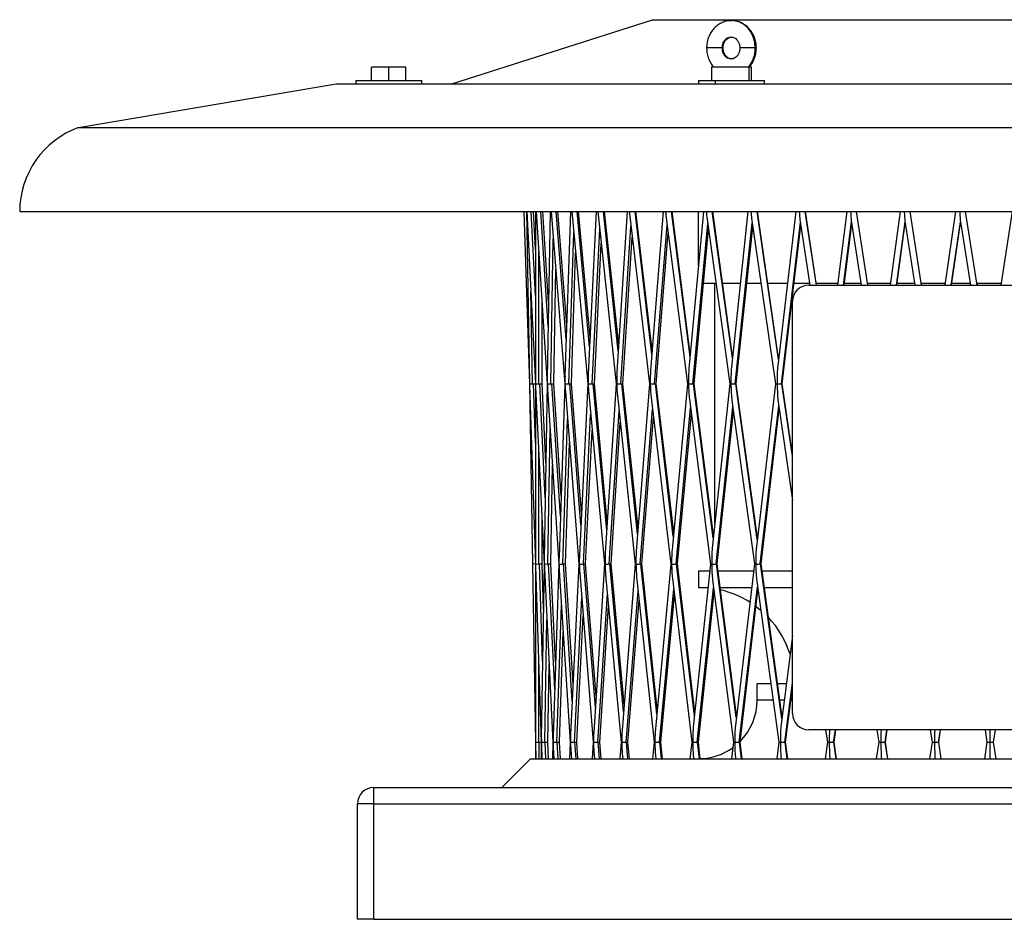
# Model space of a CAD drawing. Units: millimetres. Extents: x 205 to 859, y 81 to 1094.
# Drawn here: x 219 to 518, y 81 to 354 of the extents above; entities that cross this region are included whole.
import ezdxf

# ---------------------------------------------------------------- set-up
doc = ezdxf.new("R2010")
doc.units = ezdxf.units.MM

# ---------------------------------------------------------------- blocks, each defined once
blk = doc.blocks.new('CRHB_280_N_Ecowatt_plus front')
at = {"color": 7, "linetype": 'Continuous', "lineweight": 25}
for p, q in [((350.03, 334.85), (410.9, 354.27)), ((410.9, 354.27), (666.9, 354.27)), ((432.02, 345.68), (427.35, 345.68)), ((432.35, 345.68), (432.02, 345.68)), ((442.1, 345.68), (437.44, 345.68)), ((442.44, 345.68), (442.1, 345.68)), ((325.7, 335.85), (325.7, 339.85)), ((330.9, 339.85), (325.7, 339.85)), ((330.9, 335.85), (330.9, 339.85)), ((336.09, 339.85), (330.9, 339.85)), ((336.09, 335.85), (336.09, 339.85)), ((428.8, 339.95), (428.8, 335.85)), ((428.8, 339.95), (440.18, 339.95)), ((440.18, 339.95), (440.18, 335.85)), ((440.18, 339.95), (441, 339.95)), ((441, 335.85), (441, 339.95)), ((236.78, 321.56), (314.9, 334.85)), ((314.9, 334.85), (762.9, 334.85)), ((320.9, 335.85), (320.9, 334.85)), ((320.9, 335.85), (340.9, 335.85)), ((340.9, 334.85), (340.9, 335.85)), ((424.9, 335.85), (424.9, 334.85)), ((424.9, 335.85), (429.9, 335.85)), ((429.9, 335.85), (429.9, 334.85)), ((429.9, 335.85), (444.9, 335.85)), ((444.9, 334.85), (444.9, 335.85)), ((236.78, 321.56), (538.9, 321.56)), ((218.9, 296.02), (538.9, 296.02)), ((371.87, 296.02), (373.6, 243.74)), ((372.73, 296.02), (373.59, 244.09)), ((372.84, 296.02), (375.4, 243.75)), ((375.4, 270.59), (374.15, 296.02)), ((375.4, 284.66), (374.84, 296.02)), ((375.4, 296.02), (375.4, 244.77)), ((375.61, 296.02), (378.98, 243.75)), ((379.26, 261.21), (377.02, 296.02)), ((379.38, 268.5), (377.61, 296.02)), ((379.84, 296.02), (379, 245.44)), ((380.16, 296.02), (384.3, 243.75)), ((384.74, 257.21), (381.67, 296.02)), ((384.89, 261.64), (382.16, 296.02)), ((386.02, 296.02), (384.37, 246.09)), ((386.43, 296.02), (391.3, 243.75)), ((391.85, 255.01), (388.03, 296.02)), ((391.99, 257.89), (388.44, 296.02)), ((393.86, 296.02), (391.44, 246.72)), ((394.37, 296.02), (399.91, 243.75)), ((400.55, 253.63), (396.05, 296.02)), ((400.67, 255.55), (396.38, 296.02)), ((403.28, 296.02), (400.14, 247.31)), ((410.74, 252.69), (405.64, 296.02)), ((410.84, 253.98), (405.89, 296.02)), ((414.17, 296.02), (410.36, 247.86)), ((422.32, 252.01), (416.68, 296.02)), ((422.4, 252.87), (416.87, 296.02)), ((426.42, 296.02), (421.98, 248.36)), ((424.9, 279.66), (424.9, 296.02)), ((435.17, 251.51), (429.07, 296.02)), ((435.23, 252.06), (429.2, 296.02)), ((439.89, 296.02), (434.88, 248.82)), ((449.15, 251.13), (442.65, 296.02)), ((449.19, 251.46), (442.74, 296.02)), ((454.43, 296.02), (448.92, 249.21)), ((460.65, 273.74), (457.29, 296.02)), ((460.7, 273.74), (457.34, 296.02)), ((469.89, 296.02), (467.03, 273.74)), ((476.28, 273.74), (472.83, 296.02)), ((476.3, 273.74), (472.85, 296.02)), ((486.09, 296.02), (483.04, 273.74)), ((492.6, 273.74), (489.09, 296.02)), ((492.6, 273.74), (489.09, 296.02)), ((502.86, 296.02), (499.64, 273.74)), ((509.42, 273.74), (505.89, 296.02)), ((520.02, 296.02), (516.66, 273.74)), ((403.94, 295.46), (410.03, 243.75)), ((414.99, 294.94), (421.55, 243.75)), ((427.39, 294.46), (434.35, 243.75)), ((441, 294.04), (448.28, 243.76)), ((455.67, 293.67), (458.68, 273.74)), ((468.86, 273.74), (471.31, 292.88)), ((471.24, 293.37), (474.28, 273.74)), ((484.92, 273.74), (487.56, 292.94)), ((487.53, 293.13), (490.58, 273.74)), ((501.57, 273.74), (504.35, 292.96)), ((504.35, 292.96), (507.4, 273.74)), ((392.61, 243.77), (394.92, 290.84)), ((401.32, 243.77), (404.4, 291.56)), ((411.54, 243.77), (415.36, 292.04)), ((423.15, 243.77), (427.68, 292.38)), ((423.56, 243.79), (427.92, 290.6)), ((436.03, 243.77), (441.21, 292.62)), ((436.36, 243.78), (441.4, 291.31)), ((450.04, 243.77), (455.81, 292.78)), ((450.3, 243.78), (455.95, 291.83)), ((469.05, 273.74), (471.42, 292.21)), ((485.06, 273.74), (487.63, 292.49)), ((501.66, 273.74), (504.4, 292.67)), ((380.08, 243.77), (380.81, 287.77)), ((385.51, 243.77), (387.02, 289.71)), ((401.92, 243.79), (404.78, 288.32)), ((412.04, 243.79), (415.67, 289.65)), ((393.3, 243.79), (395.39, 286.4)), ((376.4, 243.77), (376.4, 283.79)), ((386.3, 243.79), (387.6, 283.44)), ((380.98, 243.79), (381.55, 278.43)), ((430.17, 274.22), (426.4, 274.22)), ((429.87, 201.49), (429.87, 274.22)), ((437.58, 274.22), (432.19, 274.22)), ((443.87, 274.22), (439.59, 274.22)), ((451.86, 274.22), (445.89, 274.22)), ((458.6, 274.22), (453.88, 274.22)), ((458.4, 273.74), (619.4, 273.74)), ((467.1, 274.22), (460.63, 274.22)), ((474.21, 274.22), (469.11, 274.22)), ((483.1, 274.22), (476.23, 274.22)), ((490.5, 274.22), (485.12, 274.22)), ((499.71, 274.22), (492.53, 274.22)), ((507.32, 274.22), (501.73, 274.22)), ((507.29, 274.22), (507.29, 273.74)), ((516.73, 274.22), (509.35, 274.22)), ((509.56, 273.74), (509.56, 274.22)), ((374.49, 243.77), (374.03, 271.7)), ((377.4, 243.79), (377.4, 268.27)), ((453.4, 143.74), (453.4, 268.74)), ((373.6, 243.74), (374.5, 189.09)), ((373.61, 243.4), (375.4, 189.09)), ((375.4, 225.86), (374.81, 243.77)), ((375.4, 243.75), (375.4, 189.77)), ((375.45, 242.72), (378.07, 189.09)), ((378.4, 209.15), (376.71, 243.77)), ((378.58, 219.66), (377.4, 243.79)), ((378.98, 243.75), (378.09, 190.44)), ((379.08, 242.05), (382.5, 189.09)), ((382.97, 203.61), (380.39, 243.77)), ((383.17, 209.68), (380.98, 243.79)), ((384.3, 243.75), (382.56, 191.1)), ((389.2, 200.87), (385.8, 243.77)), ((389.39, 204.75), (386.3, 243.79)), ((391.3, 243.75), (388.75, 191.73)), ((397.04, 199.24), (392.9, 243.77)), ((397.21, 201.84), (393.3, 243.79)), ((399.91, 243.75), (396.6, 192.34)), ((406.42, 198.18), (401.59, 243.77)), ((406.56, 199.95), (401.92, 243.79)), ((410.03, 243.75), (406, 192.9)), ((417.24, 197.44), (411.79, 243.77)), ((417.35, 198.65), (412.04, 243.79)), ((421.55, 243.75), (416.87, 193.43)), ((429.38, 196.9), (423.38, 243.77)), ((429.47, 197.71), (423.56, 243.79)), ((434.35, 243.75), (429.07, 193.9)), ((442.72, 196.5), (436.23, 243.77)), ((442.78, 197.02), (436.36, 243.78)), ((448.28, 243.76), (442.46, 194.32)), ((453.4, 221.78), (450.21, 243.77)), ((453.4, 222.37), (450.3, 243.78)), ((384.48, 241.41), (388.62, 189.09)), ((391.58, 240.79), (396.39, 189.09)), ((400.28, 240.2), (405.7, 189.09)), ((410.51, 239.66), (416.46, 189.09)), ((422.14, 239.16), (428.56, 189.09)), ((407.21, 189.1), (410.93, 236.08)), ((418.06, 189.1), (422.48, 236.52)), ((430.24, 189.1), (435.3, 236.83)), ((435.04, 238.71), (441.85, 189.1)), ((443.61, 189.1), (449.25, 237.05)), ((443.86, 189.11), (449.39, 236.08)), ((449.07, 238.32), (453.4, 208.4)), ((389.94, 189.1), (392.16, 234.5)), ((397.8, 189.1), (400.79, 235.45)), ((407.71, 189.12), (411.23, 233.56)), ((418.47, 189.12), (422.72, 234.67)), ((430.57, 189.12), (435.48, 235.48)), ((379.18, 189.1), (379.85, 230.09)), ((383.71, 189.1), (385.15, 232.95)), ((398.39, 189.12), (401.16, 231.99)), ((390.63, 189.12), (392.61, 229.65)), ((384.5, 189.12), (385.71, 225.9)), ((376.4, 189.1), (376.4, 223.31)), ((380.07, 189.12), (380.57, 219.04)), ((377.4, 189.12), (377.4, 202.88)), ((375.39, 189.1), (374.5, 189.09)), ((374.5, 189.09), (375.4, 135.03)), ((375.39, 189.1), (375.39, 189.13)), ((375.4, 189.09), (375.4, 135.37)), ((375.42, 188.41), (377.18, 135.03)), ((377.58, 159.5), (376.61, 189.11)), ((378.07, 189.09), (377.19, 136.04)), ((377.84, 175.47), (377.4, 189.12)), ((381.24, 151.08), (379.38, 189.11)), ((381.52, 159.49), (380.07, 189.12)), ((382.5, 189.09), (380.77, 136.71)), ((386.59, 147.5), (383.91, 189.11)), ((386.84, 152.71), (384.5, 189.12)), ((388.62, 189.09), (386.09, 137.35)), ((393.58, 145.54), (390.13, 189.11)), ((393.81, 149), (390.63, 189.12)), ((396.39, 189.09), (393.09, 137.97)), ((402.16, 144.32), (397.99, 189.11)), ((402.34, 146.69), (398.39, 189.12)), ((405.7, 189.09), (401.7, 138.55)), ((412.22, 143.49), (407.38, 189.11)), ((412.37, 145.14), (407.71, 189.12)), ((416.46, 189.09), (411.81, 139.09)), ((423.66, 142.9), (418.22, 189.11)), ((423.78, 144.04), (418.47, 189.12)), ((428.56, 189.09), (423.31, 139.59)), ((436.36, 142.47), (430.38, 189.11)), ((436.45, 143.24), (430.57, 189.12)), ((441.85, 189.1), (436.07, 140.04)), ((450.17, 142.14), (443.73, 189.11)), ((450.24, 142.64), (443.86, 189.11)), ((378.14, 187.74), (380.72, 135.03)), ((382.63, 187.08), (385.98, 135.03)), ((388.83, 186.45), (392.91, 135.03)), ((396.69, 185.85), (401.42, 135.03)), ((406.1, 185.29), (411.43, 135.03)), ((424.89, 187), (428.33, 187)), ((424.89, 187), (424.89, 182)), ((424.9, 187), (424.9, 187.01)), ((424.9, 187.01), (428.33, 187.01)), ((430.84, 187.01), (441.6, 187.01)), ((430.84, 187), (441.6, 187)), ((444.15, 187.01), (453.4, 187.01)), ((444.15, 187), (453.4, 187)), ((416.97, 184.77), (422.83, 135.03)), ((429.17, 184.3), (435.48, 135.03)), ((442.56, 183.88), (449.26, 135.03)), ((394.32, 135.04), (397.22, 180.11)), ((402.93, 135.04), (406.57, 180.94)), ((413.03, 135.04), (417.36, 181.51)), ((413.44, 135.05), (417.58, 179.56)), ((424.51, 135.04), (429.48, 181.9)), ((424.84, 135.04), (429.66, 180.5)), ((424.89, 182), (427.79, 181.85)), ((424.89, 182), (427.8, 182)), ((431.48, 182), (441.01, 182)), ((437.24, 135.04), (442.79, 182.19)), ((437.5, 135.04), (442.93, 181.19)), ((444.84, 182), (453.4, 182)), ((381.93, 135.04), (383.3, 176.65)), ((387.29, 135.04), (389.44, 178.83)), ((394.91, 135.05), (397.57, 176.37)), ((403.43, 135.05), (406.85, 178.26)), ((387.98, 135.05), (389.86, 173.46)), ((378.28, 135.04), (378.9, 172.2)), ((382.72, 135.05), (383.82, 168.53)), ((453.4, 167.3), (449.95, 140.43)), ((376.4, 135.04), (376.4, 158.72)), ((379.18, 135.05), (379.56, 158.55)), ((442.7, 147.81), (442.7, 152.81)), ((442.7, 152.81), (446.82, 152.81)), ((448.84, 152.81), (451.54, 152.81)), ((451.09, 135.04), (453.4, 153.04)), ((451.28, 135.04), (453.4, 151.56)), ((447.51, 147.81), (442.68, 147.81)), ((450.9, 147.81), (449.53, 147.81)), ((453.4, 147.81), (452.91, 147.81)), ((619.4, 138.74), (458.4, 138.74)), ((463.47, 138.74), (464.01, 135.04)), ((465.9, 135.04), (466.41, 138.74)), ((466.03, 135.04), (466.54, 138.74)), ((479.01, 138.74), (479.57, 135.04)), ((481.51, 135.04), (482.04, 138.74)), ((481.59, 135.04), (482.13, 138.74)), ((495.19, 138.74), (495.77, 135.04)), ((497.74, 135.04), (498.3, 138.74)), ((497.79, 135.04), (498.35, 138.74)), ((511.84, 138.74), (512.43, 135.04)), ((514.43, 135.04), (515, 138.74)), ((514.45, 135.04), (515.03, 138.74)), ((375.4, 135.03), (375.4, 130.01)), ((375.4, 134.69), (375.48, 130.01)), ((376.58, 130.01), (376.5, 135.04)), ((377.18, 135.03), (377.09, 130.01)), ((378.55, 130.01), (378.39, 135.04)), ((379.34, 130.01), (379.18, 135.05)), ((380.72, 135.03), (380.55, 130.01)), ((382.28, 130.01), (382.03, 135.04)), ((382.96, 130.01), (382.72, 135.05)), ((385.98, 135.03), (385.73, 130.01)), ((387.72, 130.01), (387.39, 135.04)), ((388.31, 130.01), (387.98, 135.05)), ((392.91, 135.03), (392.58, 130.01)), ((394.81, 130.01), (394.41, 135.04)), ((395.31, 130.01), (394.91, 135.05)), ((401.42, 135.03), (401.02, 130.01)), ((403.49, 130.01), (403.02, 135.04)), ((403.9, 130.01), (403.43, 135.05)), ((411.43, 135.03), (410.96, 130.01)), ((413.65, 130.01), (413.11, 135.04)), ((413.97, 130.01), (413.44, 135.05)), ((422.83, 135.03), (422.29, 130.01)), ((425.18, 130.01), (424.58, 135.04)), ((425.43, 130.01), (424.84, 135.04)), ((435.48, 135.03), (434.89, 130.01)), ((437.95, 130.01), (437.31, 135.04)), ((438.14, 130.01), (437.5, 135.04)), ((449.26, 135.03), (448.62, 130.01)), ((451.84, 130.01), (451.15, 135.04)), ((451.97, 130.01), (451.28, 135.04)), ((464.01, 135.04), (463.32, 130.01)), ((466.67, 130.01), (465.95, 135.04)), ((466.76, 130.01), (466.03, 135.04)), ((479.57, 135.04), (478.84, 130.01)), ((482.3, 130.01), (481.54, 135.04)), ((482.35, 130.01), (481.59, 135.04)), ((495.77, 135.04), (495.01, 130.01)), ((498.55, 130.01), (497.77, 135.04)), ((498.57, 130.01), (497.79, 135.04)), ((512.43, 135.04), (511.65, 130.01)), ((515.24, 130.01), (514.45, 135.04)), ((515.24, 130.01), (514.45, 135.04)), ((377.21, 134.02), (377.34, 130.01)), ((380.8, 133.36), (380.96, 130.01)), ((386.13, 132.71), (386.3, 130.01)), ((393.14, 132.1), (393.3, 130.01)), ((401.75, 131.52), (401.89, 130.01)), ((373.9, 130.01), (365.16, 121.27)), ((373.9, 130.01), (703.9, 130.01)), ((411.86, 130.98), (411.96, 130.01)), ((423.36, 130.48), (423.42, 130.01)), ((326.4, 116.27), (326.4, 121.27)), ((326.4, 121.27), (751.4, 121.27)), ((326.4, 116.27), (321.4, 116.27)), ((321.4, 81.27), (321.4, 116.27)), ((326.4, 81.27), (326.4, 116.27)), ((326.4, 116.27), (751.4, 116.27)), ((326.4, 81.27), (321.4, 81.27)), ((326.4, 81.27), (751.4, 81.27))]:
    blk.add_line(p, q, dxfattribs=at)
at = {"color": 7, "linetype": 'Continuous', "lineweight": 25, "flags": 128}
for points in [[(442.1, 345.68), (441.95, 347.41), (441.48, 349.06), (440.73, 350.57), (439.72, 351.86), (438.5, 352.89), (437.12, 353.6), (435.65, 353.96), (434.86, 354)], [(424.89, 187), (424.89, 187), (424.89, 187), (424.89, 187), (424.89, 187), (424.89, 187), (424.89, 187), (424.89, 187), (424.9, 187)], [(442.34, 176.2), (443.09, 175.63), (443.77, 175.07)]]:
    blk.add_lwpolyline(points, dxfattribs=at)
at = {"color": 7, "linetype": 'Continuous', "lineweight": 25}
for centre, radius, start, end in [((435.09, 345.93), 3.08, 93.501, 184.6185), ((435.13, 345.46), 3.12, 176.0703, 265.6227), ((433.06, 345.6), 9.05, 321.41, 0.5162), ((246.08, 296.02), 27.18, 110, 180), ((458.4, 268.74), 5, 90, 180), ((424.89, 152.8), 29.2, 57.7209, 76.7433), ((424.89, 152.8), 29.2, 17.8296, 43.4321), ((424.88, 147.81), 17.8, 315.2476, 0), ((458.4, 143.74), 5, 180, 270), ((424.88, 147.81), 17.8, 271.7599, 305.7588), ((326.4, 116.27), 5, 90, 180)]:
    blk.add_arc(centre, radius, start, end, dxfattribs=at)
for centre, major_axis, ratio, start_param, end_param in [((404.49, 299.35), (-0.17, 6.53), 0.123839, 2.10245, 2.204504), ((415.44, 299.35), (-0.16, 6.53), 0.113768, 2.102967, 2.309465), ((427.73, 299.35), (-0.14, 6.53), 0.102448, 2.103494, 2.414179), ((441.25, 299.35), (-0.12, 6.53), 0.090003, 2.104006, 2.518648), ((455.83, 299.35), (-0.11, 6.53), 0.076569, 2.104483, 2.622883), ((471.32, 299.35), (-0.09, 6.53), 0.062292, 2.104904, 2.726906), ((487.56, 299.35), (-0.07, 6.53), 0.04733, 2.10525, 2.830747), ((504.35, 299.35), (-0.04, 6.53), 0.031846, 2.105508, 2.934445), ((422.56, 243.77), (-0.11, 6.47), 0.109287, 0.779507, 1.572733), ((435.36, 243.77), (-0.1, 6.47), 0.097271, 0.674923, 1.57313), ((449.29, 243.77), (-0.09, 6.47), 0.084187, 0.570589, 1.573508), ((379.98, 243.77), (-0.15, 6.47), 0.14925, 1.306038, 1.571058), ((385.3, 243.77), (-0.15, 6.47), 0.144257, 1.20032, 1.571298), ((392.3, 243.77), (-0.14, 6.47), 0.137685, 1.094777, 1.5716), ((400.91, 243.77), (-0.13, 6.47), 0.129605, 0.989445, 1.571951), ((411.03, 243.77), (-0.12, 6.47), 0.120105, 0.88435, 1.572334), ((374.59, 243.77), (-0.16, 6.47), 0.154297, 1.517817, 1.570807), ((374.59, 243.77), (1, 0.025), 0.001312, 3.194572, 4.606363), ((374.59, 243.77), (-0.16, 6.47), 0.154297, 1.570807, 1.623775), ((374.59, 243.77), (1, 0.025), 0.001312, 4.606363, 4.924373), ((374.59, 243.77), (1, 0.025), 0.001312, 4.924373, 5.636656), ((376.4, 243.77), (-0.16, 6.47), 0.152609, 1.411887, 1.570892), ((376.4, 243.77), (1, 0.024), 0.00392, 3.300502, 4.712293), ((376.4, 243.77), (-0.16, 6.47), 0.152609, 1.570892, 1.729705), ((376.4, 243.77), (1, 0.024), 0.00392, 4.712293, 5.030303), ((376.4, 243.77), (1, 0.024), 0.00392, 5.030303, 6.442094), ((379.98, 243.77), (1, 0.02), 0.006478, 3.141855, 3.406351), ((379.98, 243.77), (1, 0.02), 0.006478, 3.406351, 4.818142), ((379.98, 243.77), (-0.15, 6.47), 0.14925, 1.571058, 1.835555), ((379.98, 243.77), (1, 0.02), 0.006478, 4.818142, 5.136152), ((379.98, 243.77), (1, 0.02), 0.006478, 5.136152, 6.282923), ((385.3, 243.77), (1, 0.02), 0.008956, 3.142094, 3.512069), ((385.3, 243.77), (1, 0.02), 0.008956, 3.512069, 4.92386), ((385.3, 243.77), (-0.15, 6.47), 0.144257, 1.571298, 1.941273), ((385.3, 243.77), (1, 0.02), 0.008956, 4.92386, 5.24187), ((385.3, 243.77), (1, 0.02), 0.008956, 5.24187, 6.282683), ((392.3, 243.77), (1, 0.02), 0.011325, 3.142397, 3.617612), ((392.3, 243.77), (1, 0.02), 0.011325, 3.617612, 5.029403), ((392.3, 243.77), (-0.14, 6.47), 0.137685, 1.5716, 2.046816), ((392.3, 243.77), (1, 0.02), 0.011325, 5.029403, 5.347413), ((392.3, 243.77), (1, 0.02), 0.011325, 5.347413, 6.282381), ((400.91, 243.77), (1, 0.02), 0.013556, 3.142747, 3.722944), ((400.91, 243.77), (1, 0.02), 0.013556, 3.722944, 5.134736), ((400.91, 243.77), (-0.13, 6.47), 0.129605, 1.571951, 2.152148), ((400.91, 243.77), (1, 0.02), 0.013556, 5.134736, 5.452746), ((400.91, 243.77), (1, 0.02), 0.013556, 5.452746, 6.282031), ((411.03, 243.77), (1, 0.02), 0.015626, 3.14313, 3.828039), ((411.03, 243.77), (1, 0.02), 0.015626, 3.828039, 5.239831), ((411.03, 243.77), (-0.12, 6.47), 0.120105, 1.572334, 2.257243), ((411.03, 243.77), (1, 0.02), 0.015626, 5.239831, 5.557841), ((411.03, 243.77), (1, 0.02), 0.015626, 5.557841, 6.281648), ((422.56, 243.77), (1.01, 0.02), 0.017513, 3.143529, 3.932882), ((422.56, 243.77), (1.01, 0.02), 0.017513, 3.932882, 5.344673), ((422.56, 243.77), (-0.11, 6.47), 0.109287, 1.572733, 2.362085), ((422.56, 243.77), (1.01, 0.02), 0.017513, 5.344673, 5.662683), ((422.56, 243.77), (1.01, 0.02), 0.017513, 5.662683, 6.281249), ((435.36, 243.77), (1.01, 0.02), 0.0192, 3.143926, 4.037466), ((435.36, 243.77), (1.01, 0.02), 0.0192, 4.037466, 5.449258), ((435.36, 243.77), (-0.1, 6.47), 0.097271, 1.57313, 2.46667), ((435.36, 243.77), (1.01, 0.02), 0.0192, 5.449258, 5.767268), ((435.36, 243.77), (1.01, 0.02), 0.0192, 5.767268, 6.280852), ((449.29, 243.77), (1.01, 0.01), 0.02067, 3.144304, 4.1418), ((449.29, 243.77), (1.01, 0.01), 0.02067, 4.1418, 5.553592), ((449.29, 243.77), (-0.09, 6.47), 0.084187, 1.573508, 2.571004), ((449.29, 243.77), (1.01, 0.01), 0.02067, 5.553592, 5.871602), ((449.29, 243.77), (1.01, 0.01), 0.02067, 5.871602, 6.280474), ((442.85, 189.1), (-0.06, 6.43), 0.091462, 0.622567, 1.572496), ((389.63, 189.1), (-0.1, 6.43), 0.142134, 1.147397, 1.571231), ((397.39, 189.1), (-0.09, 6.43), 0.134743, 1.041935, 1.571452), ((406.71, 189.1), (-0.09, 6.43), 0.125877, 0.936705, 1.5717), ((417.47, 189.1), (-0.08, 6.43), 0.115631, 0.831729, 1.571965), ((429.56, 189.1), (-0.07, 6.43), 0.104117, 0.727017, 1.572234), ((376.4, 189.1), (-0.11, 6.43), 0.154726, 1.46481, 1.570825), ((376.4, 189.1), (1, 0.016), 0.001751, 3.247579, 4.71236), ((376.4, 189.1), (-0.11, 6.43), 0.154726, 1.570825, 1.676783), ((376.4, 189.1), (1, 0.016), 0.001751, 4.71236, 4.924391), ((376.4, 189.1), (1, 0.016), 0.001751, 4.924391, 6.389172), ((379.07, 189.1), (1, 0.02), 0.00348, 3.141707, 3.35351), ((379.07, 189.1), (-0.1, 6.43), 0.15218, 1.358879, 1.57091), ((379.07, 189.1), (1, 0.02), 0.00348, 3.35351, 4.81829), ((379.07, 189.1), (-0.1, 6.43), 0.15218, 1.57091, 1.782713), ((379.07, 189.1), (1, 0.02), 0.00348, 4.81829, 5.030321), ((379.07, 189.1), (1, 0.02), 0.00348, 5.030321, 6.283071), ((383.5, 189.1), (1, 0.02), 0.005166, 3.141844, 3.45933), ((383.5, 189.1), (-0.1, 6.43), 0.147967, 1.253059, 1.571048), ((383.5, 189.1), (1, 0.02), 0.005166, 3.45933, 4.924111), ((383.5, 189.1), (-0.1, 6.43), 0.147967, 1.571048, 1.888533), ((383.5, 189.1), (1, 0.02), 0.005166, 4.924111, 5.136142), ((383.5, 189.1), (1, 0.02), 0.005166, 5.136142, 6.282934), ((389.63, 189.1), (1, 0.02), 0.006788, 3.142027, 3.564992), ((389.63, 189.1), (1, 0.02), 0.006788, 3.564992, 5.029772), ((389.63, 189.1), (-0.1, 6.43), 0.142134, 1.571231, 1.994195), ((389.63, 189.1), (1, 0.02), 0.006788, 5.029772, 5.241803), ((389.63, 189.1), (1, 0.02), 0.006788, 5.241803, 6.282751), ((397.39, 189.1), (1, 0.01), 0.008327, 3.142248, 3.670454), ((397.39, 189.1), (1, 0.01), 0.008327, 3.670454, 5.135234), ((397.39, 189.1), (-0.09, 6.43), 0.134743, 1.571452, 2.099657), ((397.39, 189.1), (1, 0.01), 0.008327, 5.135234, 5.347265), ((397.39, 189.1), (1, 0.01), 0.008327, 5.347265, 6.28253), ((406.71, 189.1), (1, 0.01), 0.009766, 3.142497, 3.775684), ((406.71, 189.1), (1, 0.01), 0.009766, 3.775684, 5.240464), ((406.71, 189.1), (-0.09, 6.43), 0.125877, 1.5717, 2.204887), ((406.71, 189.1), (1, 0.01), 0.009766, 5.240464, 5.452495), ((406.71, 189.1), (1, 0.01), 0.009766, 5.452495, 6.282281), ((417.47, 189.1), (1.01, 0.01), 0.01109, 3.142761, 3.88066), ((417.47, 189.1), (1.01, 0.01), 0.01109, 3.88066, 5.345441), ((417.47, 189.1), (-0.08, 6.43), 0.115631, 1.571965, 2.309864), ((417.47, 189.1), (1.01, 0.01), 0.01109, 5.345441, 5.557472), ((417.47, 189.1), (1.01, 0.01), 0.01109, 5.557472, 6.282017), ((429.56, 189.1), (1.01, 0.01), 0.012285, 3.143031, 3.985372), ((429.56, 189.1), (1.01, 0.01), 0.012285, 3.985372, 5.450153), ((429.56, 189.1), (-0.07, 6.43), 0.104117, 1.572234, 2.414576), ((429.56, 189.1), (1.01, 0.01), 0.012285, 5.450153, 5.662184), ((429.56, 189.1), (1.01, 0.01), 0.012285, 5.662184, 6.281747), ((442.85, 189.1), (1.01, 0.01), 0.013341, 3.143293, 4.089822), ((442.85, 189.1), (1.01, 0.01), 0.013341, 4.089822, 5.554603), ((442.85, 189.1), (-0.06, 6.43), 0.091462, 1.572496, 2.519026), ((442.85, 189.1), (1.01, 0.01), 0.013341, 5.554603, 5.766634), ((442.85, 189.1), (1.01, 0.01), 0.013341, 5.766634, 6.281485), ((393.91, 135.04), (-0.05, 6.4), 0.139195, 1.094556, 1.571068), ((402.42, 135.04), (-0.04, 6.4), 0.13102, 0.989196, 1.571187), ((412.44, 135.04), (-0.04, 6.4), 0.121409, 0.884085, 1.571317), ((423.83, 135.04), (-0.04, 6.4), 0.110468, 0.779238, 1.571452), ((436.49, 135.04), (-0.03, 6.4), 0.098316, 0.674661, 1.571586), ((450.27, 135.04), (-0.03, 6.4), 0.085088, 0.570345, 1.571714), ((465.02, 135.04), (-0.02, 6.4), 0.070926, 0.953179, 1.57183), ((480.58, 135.04), (-0.02, 6.4), 0.055988, 0.953278, 1.571928), ((496.78, 135.04), (-0.01, 6.4), 0.040435, 0.953356, 1.572006), ((513.44, 135.04), (-0.01, 6.4), 0.02444, 0.95341, 1.57206), ((376.4, 135.04), (-0.05, 6.4), 0.156006, 1.517789, 1.5708), ((376.4, 135.04), (1, 0.008), 0.000439, 3.1946, 4.712385), ((376.4, 135.04), (-0.05, 6.4), 0.156006, 1.5708, 1.623804), ((376.4, 135.04), (1, 0.008), 0.000439, 4.712385, 4.818408), ((376.4, 135.04), (1, 0.008), 0.000439, 4.818408, 5.606474), ((378.18, 135.04), (-0.05, 6.4), 0.154297, 1.411802, 1.570829), ((378.18, 135.04), (1, 0.01), 0.001312, 3.300587, 4.818372), ((378.18, 135.04), (-0.05, 6.4), 0.154297, 1.570829, 1.729791), ((378.18, 135.04), (1, 0.01), 0.001312, 4.818372, 4.924395), ((378.18, 135.04), (1, 0.01), 0.001312, 4.924395, 6.44218), ((381.72, 135.04), (1, 0.01), 0.002168, 3.141681, 3.406488), ((381.72, 135.04), (-0.05, 6.4), 0.150898, 1.305901, 1.570885), ((381.72, 135.04), (1, 0.01), 0.002168, 3.406488, 4.924273), ((381.72, 135.04), (-0.05, 6.4), 0.150898, 1.570885, 1.835692), ((381.72, 135.04), (1, 0.01), 0.002168, 4.924273, 5.030296), ((381.72, 135.04), (1, 0.01), 0.002168, 5.030296, 6.283097), ((386.98, 135.04), (1, 0.01), 0.002998, 3.141763, 3.512252), ((386.98, 135.04), (-0.05, 6.4), 0.145845, 1.200137, 1.570966), ((386.98, 135.04), (1, 0.01), 0.002998, 3.512252, 5.030037), ((386.98, 135.04), (-0.05, 6.4), 0.145845, 1.570966, 1.941456), ((386.98, 135.04), (1, 0.01), 0.002998, 5.030037, 5.13606), ((386.98, 135.04), (1, 0.01), 0.002998, 5.13606, 6.283015), ((393.91, 135.04), (1, 0.01), 0.00379, 3.141865, 3.617833), ((393.91, 135.04), (1, 0.01), 0.00379, 3.617833, 5.135618), ((393.91, 135.04), (-0.05, 6.4), 0.139195, 1.571068, 2.047037), ((393.91, 135.04), (1, 0.01), 0.00379, 5.135618, 5.241641), ((393.91, 135.04), (1, 0.01), 0.00379, 5.241641, 6.282913), ((402.42, 135.04), (1, 0.01), 0.004537, 3.141983, 3.723193), ((402.42, 135.04), (1, 0.01), 0.004537, 3.723193, 5.240978), ((402.42, 135.04), (-0.04, 6.4), 0.13102, 1.571187, 2.152396), ((402.42, 135.04), (1, 0.01), 0.004537, 5.240978, 5.347), ((402.42, 135.04), (1, 0.01), 0.004537, 5.347, 6.282794), ((412.44, 135.04), (1, 0.01), 0.005229, 3.142113, 3.828304), ((412.44, 135.04), (1, 0.01), 0.005229, 3.828304, 5.346089), ((412.44, 135.04), (-0.04, 6.4), 0.121409, 1.571317, 2.257508), ((412.44, 135.04), (1, 0.01), 0.005229, 5.346089, 5.452112), ((412.44, 135.04), (1, 0.01), 0.005229, 5.452112, 6.282665), ((423.83, 135.04), (1.01, 0.01), 0.005861, 3.142248, 3.933151), ((423.83, 135.04), (1.01, 0.01), 0.005861, 3.933151, 5.450936), ((423.83, 135.04), (-0.04, 6.4), 0.110468, 1.571452, 2.362354), ((423.83, 135.04), (1.01, 0.01), 0.005861, 5.450936, 5.556958), ((423.83, 135.04), (1.01, 0.01), 0.005861, 5.556958, 6.28253), ((436.49, 135.04), (1.01, 0.01), 0.006425, 3.142382, 4.037728), ((436.49, 135.04), (1.01, 0.01), 0.006425, 4.037728, 5.555513), ((436.49, 135.04), (-0.03, 6.4), 0.098316, 1.571586, 2.474826), ((436.49, 135.04), (1.01, 0.01), 0.006425, 5.555513, 5.661536), ((436.49, 135.04), (1.01, 0.01), 0.006425, 5.661536, 6.282396), ((450.27, 135.04), (1.01, 0), 0.006916, 3.14251, 4.142044), ((450.27, 135.04), (1.01, 0), 0.006916, 4.142044, 5.659829), ((450.27, 135.04), (-0.03, 6.4), 0.085088, 1.571714, 2.474953), ((450.27, 135.04), (1.01, 0), 0.006916, 5.659829, 5.765851), ((450.27, 135.04), (1.01, 0), 0.006916, 5.765851, 6.282268), ((465.02, 135.04), (1.01, 0), 0.007332, 3.142626, 4.246116), ((465.02, 135.04), (1.01, 0), 0.007332, 4.246116, 5.763901), ((465.02, 135.04), (-0.02, 6.4), 0.070926, 1.57183, 2.475069), ((465.02, 135.04), (1.01, 0), 0.007332, 5.763901, 5.869923), ((465.02, 135.04), (1.01, 0), 0.007332, 5.869923, 6.282152), ((480.58, 135.04), (1.01, 0), 0.007667, 3.142725, 4.349973), ((480.58, 135.04), (1.01, 0), 0.007667, 4.349973, 5.867758), ((480.58, 135.04), (-0.02, 6.4), 0.055988, 1.571928, 2.475168), ((480.58, 135.04), (1.01, 0), 0.007667, 5.867758, 5.973781), ((480.58, 135.04), (1.01, 0), 0.007667, 5.973781, 6.282053), ((496.78, 135.04), (1.01, 0), 0.007921, 3.142803, 4.453653), ((496.78, 135.04), (1.01, 0), 0.007921, 4.453653, 5.971438), ((496.78, 135.04), (-0.01, 6.4), 0.040435, 1.572006, 2.475246), ((496.78, 135.04), (1.01, 0), 0.007921, 5.971438, 6.077461), ((496.78, 135.04), (1.01, 0), 0.007921, 6.077461, 6.281975), ((513.44, 135.04), (1.01, 0), 0.008091, 3.039417, 4.557202), ((513.44, 135.04), (1.01, 0), 0.008091, 4.557202, 6.074987), ((513.44, 135.04), (-0.01, 6.4), 0.02444, 1.57206, 2.4753)]:
    blk.add_ellipse(centre, major_axis=major_axis, ratio=ratio, start_param=start_param, end_param=end_param, dxfattribs=at)
for points, knots in [([(434.85, 353.97), (434.53, 353.97), (433.71, 353.96), (432.44, 353.6), (431.1, 352.94), (429.91, 352), (428.91, 350.83), (428.12, 349.47), (427.59, 347.95), (427.37, 346.66), (427.36, 345.9), (427.35, 345.68)], [0, 0, 0, 0, 0.0811716, 0.2031752, 0.3250248, 0.4474453, 0.5709282, 0.6956515, 0.8215305, 0.9483521, 1, 1, 1, 1]), ([(442.44, 345.68), (442.43, 346), (442.4, 346.87), (442.12, 348.27), (441.52, 349.79), (440.65, 351.16), (439.55, 352.31), (438.26, 353.2), (436.85, 353.76), (435.69, 354.02), (435.02, 353.98), (434.85, 353.97)], [0, 0, 0, 0, 0.075261, 0.202338, 0.329866, 0.457423, 0.584565, 0.710748, 0.835513, 0.958713, 1, 1, 1, 1]), ([(432.35, 345.68), (432.36, 345.83), (432.37, 346.3), (432.56, 347.09), (432.97, 347.91), (433.53, 348.53), (434.17, 348.88), (434.62, 349.04), (434.87, 348.99), (434.9, 348.99)], [0, 0, 0, 0, 0.078131, 0.251407, 0.425007, 0.60013, 0.78066, 0.973657, 1, 1, 1, 1]), ([(434.9, 348.99), (435.11, 348.97), (435.53, 348.94), (436.16, 348.59), (436.74, 348.01), (437.19, 347.2), (437.41, 346.37), (437.43, 345.86), (437.44, 345.68)], [0, 0, 0, 0, 0.188275, 0.371825, 0.544172, 0.727251, 0.904992, 1, 1, 1, 1]), ([(427.35, 345.68), (427.36, 345.35), (427.39, 344.48), (427.67, 343.08), (428.29, 341.58), (428.89, 340.52), (429.35, 340.05), (429.44, 339.96)], [0, 0, 0, 0, 0.154391, 0.415082, 0.676696, 0.93837, 1, 1, 1, 1]), ([(434.89, 342.37), (434.68, 342.38), (434.26, 342.41), (433.63, 342.76), (433.05, 343.34), (432.6, 344.15), (432.38, 344.98), (432.36, 345.5), (432.35, 345.68)], [0, 0, 0, 0, 0.188275, 0.371825, 0.544172, 0.727251, 0.904992, 1, 1, 1, 1]), ([(437.44, 345.68), (437.43, 345.53), (437.42, 345.05), (437.23, 344.27), (436.82, 343.45), (436.26, 342.83), (435.62, 342.47), (435.17, 342.32), (434.92, 342.36), (434.89, 342.37)], [0, 0, 0, 0, 0.0781315, 0.2514074, 0.4250073, 0.6001299, 0.7806595, 0.9736568, 1, 1, 1, 1]), ([(440.34, 339.97), (440.51, 340.16), (441.03, 340.73), (441.66, 341.9), (442.2, 343.4), (442.42, 344.69), (442.43, 345.46), (442.44, 345.68)], [0, 0, 0, 0, 0.125983, 0.380044, 0.636459, 0.894794, 1, 1, 1, 1])]:
    blk.add_open_spline(points, degree=3, knots=knots, dxfattribs=at)

msp = doc.modelspace()

# ---------------------------------------------------------------- block references
msp.add_blockref('CRHB_280_N_Ecowatt_plus front', (0, 0))

doc.saveas('drawing.dxf')
